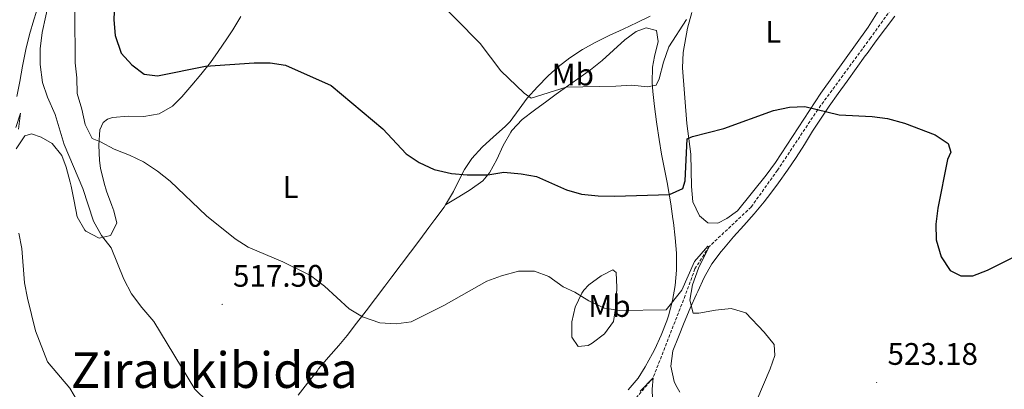
# Model space of a CAD drawing. Units: metres. Extents: x 586218 to 590710, y 4719321 to 4722347.
# Drawn here: x 587270 to 587588, y 4721039 to 4721158 of the extents above; entities that cross this region are included whole.
import ezdxf
from ezdxf.enums import TextEntityAlignment as Align

# ---------------------------------------------------------------- set-up
doc = ezdxf.new("R2010")
doc.units = ezdxf.units.M
doc.header["$MEASUREMENT"] = 0
doc.linetypes.add('TRAZOSX2', pattern=[1.5, 1, -0.5])
for name, color, linetype, lineweight in [('Carátula', 7, 'Continuous', 5), ('Level 11', 142, 'TRAZOSX2', 13), ('Level 36', 19, 'Continuous', 40), ('Level 37', 92, 'Continuous', 0), ('Level 4', 36, 'Continuous', 30), ('Level 41', 19, 'Continuous', 0), ('Level 45', 19, 'Continuous', 0), ('Level 5', 36, 'Continuous', 0), ('Level 7', 1, 'Continuous', 0)]:
    doc.layers.add(name, color=color, linetype=linetype, lineweight=lineweight)
doc.styles.add('Arial', font='ARIAL.TTF', dxfattribs={"height": 0.2})

# ---------------------------------------------------------------- blocks, each defined once
blk = doc.blocks.new('5PATER')
at = {"layer": 'Carátula', "linetype": 'Continuous', "lineweight": 5}
h = blk.add_hatch(color=250, dxfattribs=at)
edge = h.paths.add_edge_path()
edge.add_ellipse((0, 0), major_axis=(-1.33, -1.34), ratio=0.999422, start_angle=0, end_angle=360)

msp = doc.modelspace()

# ---------------------------------------------------------------- linework, layer by layer
at = {"layer": 'Level 11', "color": 142, "linetype": 'TRAZOSX2', "lineweight": 13}
msp.add_polyline3d([(587557.22, 4721169.51, 528.1), (587544.61, 4721151.9, 526.24), (587527.56, 4721128.76, 525.01), (587514.57, 4721109.23, 522.59), (587506.06, 4721097.38, 521.75), (587492.53, 4721084.66, 520.01), (587487.97, 4721077.5, 519.69), (587484.82, 4721068.93, 518.86), (587474.48, 4721042.47, 515.01), (587465.36, 4721031.56, 513.54)], dxfattribs=at)
at = {"layer": 'Level 36', "color": 92, "linetype": 'Continuous', "lineweight": 0}
for points in [[(587269.36, 4721132.95, 511.09), (587270.3, 4721137.84, 511.66), (587271.23, 4721142.73, 512.31), (587272.17, 4721147.56, 513.01), (587272.28, 4721148.13, 513.09), (587273.42, 4721152.89, 513.84), (587274.85, 4721157.63, 514.61), (587276.4, 4721162.36, 515.37)], [(587341.6, 4721158.76, 526.57), (587339.01, 4721154.49, 526.37), (587337.1, 4721151.52, 526.11), (587334.28, 4721147.43, 525.56), (587331.75, 4721143.95, 525.04), (587328.68, 4721140.05, 524.42), (587325.8, 4721136.58, 523.85), (587322.55, 4721132.89, 523.04), (587319.57, 4721129.87, 522.34), (587315.25, 4721127.41, 521.81), (587310.33, 4721126.53, 521.5), (587305.23, 4721126.66, 521.32), (587300.22, 4721126.26, 521.06), (587298.62, 4721125.73, 520.91), (587297.16, 4721124.57, 520.55), (587296.16, 4721122.21, 520.31), (587295.82, 4721117.37, 519.8), (587296.02, 4721112.4, 519.29), (587296.34, 4721109.95, 519.04), (587297.5, 4721105.09, 518.56), (587298.3, 4721102.51, 518.29), (587300.02, 4721097.9, 517.48), (587300.68, 4721096.14, 517.1), (587301.56, 4721092.26, 516.18), (587299.54, 4721088.23, 515.35), (587295.9, 4721087.35, 514.4), (587291.58, 4721089.59, 513.36), (587291.26, 4721089.92, 513.29), (587288.84, 4721094.26, 512.7), (587287.82, 4721099.27, 512.66), (587286.88, 4721104.17, 512.65), (587286.59, 4721105.39, 512.65), (587285.28, 4721110.19, 512.66)], [(587423.04, 4721120.05, 527.12), (587426.78, 4721123.33, 527.71), (587428.36, 4721124.97, 528.01), (587431.31, 4721128.91, 528.84), (587433.91, 4721132.45, 529.68), (587437.18, 4721136.13, 530.6), (587440.65, 4721139.61, 531.55), (587443.9, 4721142.56, 532.41), (587447.61, 4721145.4, 533.33), (587451.77, 4721148.12, 533.88), (587455.81, 4721150.34, 534.01), (587460.27, 4721152.58, 533.96), (587464.79, 4721154.7, 533.82), (587469.32, 4721156.81, 533.69), (587473.5, 4721158.89, 533.69)], [(587547.56, 4721161.35, 527.75), (587543.82, 4721155.33, 527.23), (587528.5, 4721134.04, 525.7), (587513.92, 4721111.74, 523.98), (587510.98, 4721107.71, 523.65), (587501.68, 4721096.23, 522.79), (587498.3, 4721093.69, 522.71), (587495.34, 4721092.18, 522.59), (587492.08, 4721092.3, 522.59), (587489.4, 4721094.61, 522.67), (587487.28, 4721099.03, 522.87), (587486.89, 4721104.01, 523.18), (587486.66, 4721114.47, 524.14), (587485.39, 4721124.26, 525.21), (587483.95, 4721142.23, 527.67), (587484.15, 4721147.2, 528.45), (587485.56, 4721154.93, 529.44), (587486.96, 4721159.97, 529.98)], [(587552.42, 4721158.81, 527.79), (587549.41, 4721154.84, 527.35), (587546.4, 4721150.87, 526.91), (587543.44, 4721146.87, 526.49)], [(587407.6, 4721098.12, 523.25), (587411.85, 4721100.74, 523.49), (587415.48, 4721102.98, 523.69), (587419.55, 4721105.83, 524.28), (587421.73, 4721108.37, 524.84), (587424.13, 4721112.69, 525.61), (587426.18, 4721117.2, 526.39), (587428.58, 4721121.51, 527.17), (587428.92, 4721121.99, 527.26), (587432.26, 4721125.61, 528.04), (587436.22, 4721128.57, 528.8), (587440.21, 4721131.5, 529.5), (587443.23, 4721133.69, 529.94), (587447.28, 4721136.58, 530.42), (587451.34, 4721139.47, 530.85), (587454.25, 4721141.55, 531.15), (587458.06, 4721144.61, 531.56), (587461.66, 4721147.89, 531.96), (587465.39, 4721151.2, 532.36), (587468.99, 4721153.95, 532.7), (587472.27, 4721155.1, 532.9), (587475.54, 4721154.18, 532.74), (587476.14, 4721150.7, 532.18), (587474.91, 4721145.85, 531.7), (587474.29, 4721142.46, 531.27), (587474.17, 4721137.54, 530.37), (587474.34, 4721134.64, 529.84), (587474.89, 4721129.75, 528.96), (587475.53, 4721124.86, 528.11), (587475.66, 4721124.05, 527.97), (587476.41, 4721119.15, 527.34), (587477.2, 4721114.43, 526.74), (587478.15, 4721109.57, 525.95), (587479.13, 4721104.74, 525.14), (587479.39, 4721103.34, 524.92), (587480.18, 4721098.46, 524.15), (587480.88, 4721093.57, 523.41), (587481.03, 4721092.44, 523.25), (587481.6, 4721087.5, 522.64), (587482.03, 4721082.56, 522.05), (587482.07, 4721082.05, 521.98), (587482.04, 4721077.11, 521.24), (587481.54, 4721072.19, 520.53), (587480.72, 4721067.3, 519.84), (587479.46, 4721062.34, 519.22), (587478.94, 4721060.81, 519.04), (587477.1, 4721056.18, 518.61), (587475, 4721051.67, 518.19), (587474.3, 4721050.28, 518.01), (587471.92, 4721045.93, 517.33), (587469.63, 4721042.36, 516.7), (587466.49, 4721038.55, 515.94)], [(587543.44, 4721146.87, 526.49), (587542.85, 4721146.06, 526.41), (587539.94, 4721142.02, 526.02), (587537.03, 4721137.97, 525.64), (587534.14, 4721133.91, 525.28), (587531.28, 4721129.82, 524.91), (587528.64, 4721125.96, 524.55), (587525.91, 4721121.79, 524.11), (587523.26, 4721117.58, 523.65), (587520.56, 4721113.39, 523.23), (587517.79, 4721109.25, 522.87), (587514.94, 4721105.15, 522.58), (587514.41, 4721104.41, 522.53), (587511.38, 4721100.45, 522.29), (587510.26, 4721099.07, 522.2), (587507.04, 4721095.25, 521.96), (587503.73, 4721091.51, 521.71), (587500.41, 4721087.78, 521.46), (587497.15, 4721084, 521.2), (587496.4, 4721083.1, 521.13), (587493.41, 4721079.1, 520.84), (587490.95, 4721074.74, 520.55), (587488.86, 4721070.2, 520.2), (587488.49, 4721069.36, 520.14), (587486.48, 4721064.8, 519.83), (587484.53, 4721060.23, 519.53), (587482.62, 4721055.62, 519.23), (587480.81, 4721051.08, 518.95), (587480.17, 4721046.13, 518.67), (587481.28, 4721041.26, 518.33), (587481.82, 4721040.03, 518.25), (587483.15, 4721037.85, 518.08)], [(587285.28, 4721110.19, 512.66), (587283.83, 4721113.97, 512.65), (587280.71, 4721117.87, 512.4), (587277.21, 4721119.88, 511.78), (587274.14, 4721121, 511.3), (587271.93, 4721120.34, 510.94), (587269.18, 4721116.19, 510.46)], [(587360.01, 4721036.79, 516.28), (587363.06, 4721040.71, 516.77), (587366.14, 4721044.62, 517.25), (587366.66, 4721045.27, 517.34), (587369.87, 4721049.08, 517.81), (587373.16, 4721052.83, 518.28), (587375.86, 4721056.1, 518.69), (587378.9, 4721060.03, 519.18), (587381.94, 4721063.97, 519.7), (587384.96, 4721067.92, 520.22), (587387.97, 4721071.89, 520.73), (587390.24, 4721074.89, 521.09), (587393.24, 4721078.88, 521.51), (587396.24, 4721082.86, 521.86), (587399.23, 4721086.85, 522.18), (587402.22, 4721090.84, 522.51), (587404.14, 4721093.39, 522.74), (587407.09, 4721097.4, 523.16), (587407.6, 4721098.12, 523.25), (587410.09, 4721102.38, 524.02), (587412.24, 4721106.81, 524.95), (587413.72, 4721109.53, 525.44), (587416.04, 4721112.99, 525.99), (587419.36, 4721116.68, 526.56), (587423.04, 4721120.05, 527.12)], [(587453.52, 4721052.83, 517.92), (587450.35, 4721052.56, 517.41), (587448.29, 4721055.51, 517.8), (587448.23, 4721060.43, 518.6), (587449.36, 4721065.2, 519.53), (587451.51, 4721069.66, 520.1), (587452.18, 4721070.69, 520.23), (587453.73, 4721072.41, 520.46), (587457.79, 4721075.25, 521.03), (587458.34, 4721075.6, 521.1), (587461.53, 4721077.18, 521.5), (587462.62, 4721076.32, 521.46), (587462.83, 4721071.52, 520.98), (587462.52, 4721066.58, 520.29), (587462.43, 4721065.44, 520.11), (587461.72, 4721060.59, 519.09), (587458.84, 4721056.59, 518.44), (587454.84, 4721053.58, 518.05), (587453.52, 4721052.83, 517.92)]]:
    msp.add_polyline3d(points, dxfattribs=at)
at = {"layer": 'Level 4', "color": 36, "linetype": 'Continuous', "lineweight": 30}
msp.add_polyline3d([(587300.86, 4721163.01, 525.01), (587300.61, 4721157.65, 525.01), (587301.02, 4721152.67, 525.01), (587303.04, 4721146.92, 525.01), (587306.42, 4721143.15, 525.01), (587310.42, 4721140.17, 525.01), (587314.68, 4721139.6, 525.01), (587330.2, 4721142.76, 525.01), (587345.87, 4721143.78, 525.01), (587351.03, 4721143.8, 525.01), (587355.97, 4721143.05, 525.01), (587370.69, 4721136.53, 525.01), (587387.37, 4721122.62, 525.01), (587394.92, 4721114.58, 525.01), (587399.02, 4721111.72, 525.01), (587403.94, 4721109.53, 525.01), (587409.44, 4721108.25, 525.01), (587414.51, 4721107.81, 525.01), (587421.21, 4721107.75, 525.01), (587426.36, 4721108.64, 525.01), (587431.92, 4721108.11, 525.01), (587436.85, 4721107.24, 525.01), (587446.55, 4721102.89, 525.01), (587451.36, 4721101.5, 525.01), (587456.75, 4721101.02, 525.01), (587462.06, 4721100.89, 525.01), (587479.72, 4721101.45, 525.01), (587484.1, 4721103.41, 525.01), (587484.86, 4721105.88, 525.01), (587485.46, 4721119.34, 525.01), (587487.2, 4721120.12, 525.01), (587497.25, 4721122.64, 525.01), (587513.26, 4721128.53, 525.01), (587518.41, 4721129.5, 525.01), (587523.42, 4721129.76, 525.01), (587534.44, 4721127.11, 525.01), (587545.12, 4721126.52, 525.01), (587550.08, 4721125.89, 525.01), (587555.54, 4721124.4, 525.01), (587565.44, 4721120.69, 525.01), (587569.6, 4721117.88, 525.01), (587570.46, 4721115.11, 525.01), (587569.42, 4721112.71, 525.01), (587566.27, 4721096.99, 525.01), (587565.62, 4721091.87, 525.01), (587565.69, 4721086.87, 525.01), (587567.37, 4721081.37, 525.01), (587570.24, 4721076.99, 525.01), (587573.72, 4721075.21, 525.01), (587577.6, 4721075.29, 525.01), (587582.26, 4721077.11, 525.01), (587602.36, 4721087.1, 525.01)], dxfattribs=at)
at = {"layer": 'Level 5', "color": 36, "linetype": 'Continuous', "lineweight": 0}
for points in [[(587485.23, 4721157.79, 530.01), (587479.54, 4721148.95, 530.01), (587477.85, 4721144.04, 530.01), (587476.48, 4721138.63, 530.01), (587475.43, 4721136.59, 530.01), (587472.66, 4721136.14, 530.01), (587467.65, 4721136.66, 530.01), (587462.46, 4721136.28, 530.01), (587446.42, 4721135.97, 530.01), (587435.19, 4721132.5, 530.01), (587432.9, 4721134.02, 530.01), (587425.44, 4721141.28, 530.01), (587418.74, 4721150.01, 530.01), (587402.91, 4721166.14, 530.01)], [(587279.92, 4721164.45, 515.01), (587277.5, 4721153.6, 515.01), (587276.84, 4721148.31, 515.01), (587276.88, 4721143.31, 515.01), (587277.69, 4721137.52, 515.01), (587279.26, 4721132.78, 515.01), (587281.7, 4721127.17, 515.01), (587284.6, 4721117.53, 515.01), (587290.61, 4721103.34, 515.01), (587294.09, 4721092.86, 515.01), (587296.69, 4721088.2, 515.01), (587299.75, 4721084.24, 515.01), (587303.81, 4721074.2, 515.01), (587306.38, 4721069.5, 515.01), (587309.63, 4721065.01, 515.01), (587313.53, 4721060.57, 515.01), (587326.73, 4721038.77, 515.01), (587330.82, 4721034.77, 515.01)], [(587288.07, 4721160.13, 520.01), (587288.22, 4721143.82, 520.01), (587288.72, 4721138.98, 520.01), (587288.77, 4721133.94, 520.01), (587290.3, 4721128.91, 520.01), (587291.39, 4721123.97, 520.01), (587293.63, 4721119.49, 520.01), (587296.38, 4721118.39, 520.01), (587300.76, 4721115.98, 520.01), (587305.68, 4721114.09, 520.01), (587310.17, 4721111.9, 520.01), (587314.76, 4721108.96, 520.01), (587318.84, 4721105.71, 520.01), (587330.49, 4721094.54, 520.01), (587339.7, 4721087.22, 520.01), (587343.91, 4721084.51, 520.01), (587355.08, 4721079.78, 520.01), (587364.04, 4721075.34, 520.01), (587368.56, 4721071.98, 520.01), (587376.49, 4721064.59, 520.01), (587380.8, 4721062.05, 520.01), (587386.43, 4721060.18, 520.01), (587391.6, 4721059.77, 520.01), (587396.54, 4721060.48, 520.01), (587406.97, 4721065.74, 520.01), (587420.89, 4721073.57, 520.01), (587425.58, 4721075.28, 520.01), (587431.1, 4721076.75, 520.01), (587436.22, 4721076.81, 520.01), (587440.9, 4721075.09, 520.01), (587445.44, 4721071.7, 520.01), (587449.28, 4721070.01, 520.01), (587453.8, 4721067.17, 520.01), (587458.86, 4721064.89, 520.01), (587463.8, 4721064.08, 520.01), (587478.73, 4721064.3, 520.01), (587483.73, 4721070.66, 520.01), (587487.87, 4721079.88, 520.01), (587492.16, 4721084.77, 520.01), (587492.53, 4721084.66, 520.01), (587489.1, 4721077.71, 520.01), (587487.2, 4721072.41, 520.01), (587486.27, 4721067.43, 520.01), (587487.39, 4721063.24, 520.01), (587489.25, 4721063.22, 520.01), (587494.56, 4721064.2, 520.01), (587499.68, 4721064.69, 520.01), (587504.42, 4721063.36, 520.01), (587510.33, 4721057.08, 520.01), (587513.51, 4721053.19, 520.01), (587513.71, 4721049.66, 520.01), (587512.17, 4721045.27, 520.01), (587507.92, 4721035.22, 520.01)], [(587269.01, 4721122.99, 510.01), (587270.58, 4721127.57, 510.01), (587269.93, 4721122.52, 510.01)], [(587270.01, 4721088.98, 510.01), (587271.03, 4721084.08, 510.01), (587271.82, 4721072.96, 510.01), (587272.83, 4721068.06, 510.01), (587275.42, 4721057.6, 510.01), (587279.2, 4721047.6, 510.01), (587286.4, 4721039.11, 510.01), (587289.27, 4721034.42, 510.01)], [(587470.33, 4721038.09, 515.01), (587474.48, 4721042.47, 515.01), (587474.13, 4721038.81, 515.01), (587474.25, 4721035.64, 515.01)]]:
    msp.add_polyline3d(points, dxfattribs=at)

# ---------------------------------------------------------------- block references
at = {"layer": 'Level 7', "color": 19, "linetype": 'Continuous', "lineweight": 0, "xscale": 0.09999983015004542, "yscale": 0.09999983015004542}
for p in [(587335.56, 4721066.06, 517.51), (587546.55, 4721040.92, 523.19)]:
    msp.add_blockref('5PATER', p, dxfattribs=at)

# ---------------------------------------------------------------- texts
at = {"layer": 'Level 37', "color": 92, "linetype": 'Continuous', "lineweight": 0, "style": 'Arial'}
for s, p in [('L', (587513.21, 4721153.77, 527.94)), ('Mb', (587448.59, 4721140.05, 531.43)), ('L', (587357.62, 4721103.84, 521.95)), ('Mb', (587460.4, 4721065.54, 520.07))]:
    msp.add_text(s, height=7, dxfattribs=at).set_placement(p, align=Align.MIDDLE_CENTER)
at = {"layer": 'Level 41', "color": 19, "linetype": 'Continuous', "lineweight": 0, "style": 'Arial'}
for s, p in [('517.50', (587339.06, 4721069.56, 517.51)), ('523.18', (587550.05, 4721044.42, 523.19))]:
    msp.add_text(s, height=7, dxfattribs=at).set_placement(p, align=Align.BOTTOM_LEFT)
at = {"layer": 'Level 45', "color": 19, "linetype": 'Continuous', "lineweight": 0, "style": 'Arial'}
msp.add_text('Ziraukibidea', height=11.5, dxfattribs=at).set_placement((587333.03, 4721044.92, 513.12), align=Align.MIDDLE_CENTER)

doc.saveas('drawing.dxf')
